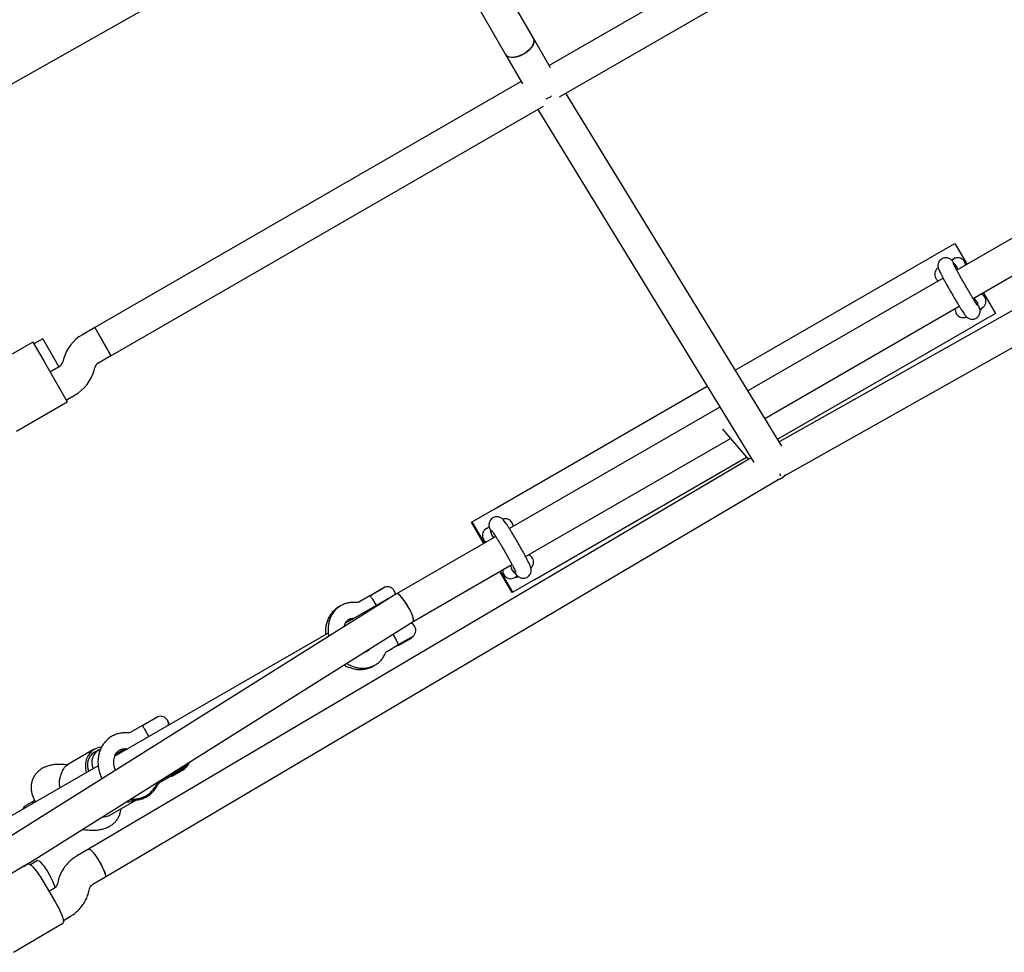
# Model space of a CAD drawing. Units: millimetres. Extents: x 14650 to 27044, y 32394 to 41082.
# Drawn here: x 19651 to 20137, y 34963 to 35423 of the extents above; entities that cross this region are included whole.
import ezdxf

# ---------------------------------------------------------------- set-up
doc = ezdxf.new("R2010")
doc.units = ezdxf.units.MM
doc.header["$LTSCALE"] = 200

msp = doc.modelspace()

# ---------------------------------------------------------------- linework, layer by layer
at = {"color": 7, "linetype": 'Continuous', "lineweight": 25}
for p, q in [((20122.65, 35521.66), (19912.16, 35400.3)), ((19917.25, 35384.77), (20130.64, 35507.8)), ((19734.66, 35440.74), (19571.12, 35348.33)), ((19904.38, 35413.78), (19888.91, 35440.57)), ((19875.05, 35432.57), (19890.52, 35405.78)), ((19912.79, 35399.2), (19904.38, 35413.78)), ((19890.52, 35405.78), (19898.93, 35391.21)), ((20347.26, 35395.66), (20025.61, 35214.63)), ((19898.3, 35392.31), (19687.82, 35270.96)), ((20026.91, 35212.5), (19920.34, 35386.55)), ((19695.81, 35257.09), (19909.32, 35380.19)), ((20028.25, 35197.75), (20355.1, 35381.72)), ((19906.48, 35378.55), (20013.18, 35204.3)), ((20161.8, 35327.2), (20113.31, 35299.22)), ((20101.53, 35306.27), (20112.35, 35312.52)), ((20112.35, 35312.52), (20118.35, 35302.13)), ((20121.29, 35285.35), (20169.54, 35313.19)), ((20003.96, 35249.98), (20101.53, 35306.27)), ((20110.7, 35304.27), (20112.33, 35305.21)), ((20112.36, 35305.16), (20110.76, 35304.24)), ((20112.36, 35305.16), (20112.33, 35305.21)), ((20117.1, 35303.4), (20117.07, 35303.44)), ((20103.8, 35300.29), (20104.02, 35300.42)), ((20103.8, 35300.29), (20103.83, 35300.24)), ((20113.21, 35301.16), (20113.18, 35301.2)), ((20106.55, 35295.32), (20010.23, 35239.74)), ((20102.96, 35295.3), (20102.98, 35295.26)), ((20126.35, 35288.27), (20132.34, 35277.88)), ((20123.28, 35283.7), (20123.25, 35283.75)), ((20127.17, 35285.95), (20127.14, 35285.99)), ((20018.59, 35226.09), (20114.53, 35281.45)), ((20113.03, 35277.85), (20113.05, 35277.8)), ((20132.34, 35277.88), (20121.52, 35271.63)), ((20125.74, 35280.62), (20124.71, 35280.03)), ((20125.58, 35280.01), (20124.79, 35279.56)), ((20125.58, 35280.01), (20125.35, 35280.4)), ((19687.82, 35270.96), (19681.73, 35267.44)), ((19687.82, 35270.96), (19695.81, 35257.09)), ((19687.82, 35270.96), (19695.81, 35257.1)), ((20024.86, 35215.86), (20121.52, 35271.63)), ((19657.33, 35263.77), (19632.26, 35249.31)), ((19657.33, 35263.77), (19662.82, 35254.24)), ((19662.16, 35265.4), (19657.83, 35262.9)), ((19662.16, 35265.4), (19670.15, 35251.54)), ((19662.82, 35254.24), (19668.82, 35243.84)), ((19672.4, 35255.31), (19672.04, 35253.98)), ((19689.72, 35253.58), (19695.81, 35257.1)), ((19670.18, 35251.55), (19665.82, 35249.04)), ((19665.82, 35249.04), (19670.15, 35251.54)), ((19687.5, 35249.83), (19687.85, 35251.16)), ((19668.82, 35243.84), (19674.31, 35234.31)), ((19884.99, 35181.33), (19990.1, 35241.98)), ((19649.24, 35219.86), (19674.31, 35234.31)), ((19673.81, 35235.18), (19678.17, 35237.69)), ((19996.37, 35231.74), (19892.48, 35171.8)), ((19997.59, 35220.83), (20010.5, 35205.89)), ((19900.5, 35157.96), (20001.54, 35216.26)), ((20011.75, 35206.63), (19684.77, 35013.55)), ((19904.98, 35146.69), (20009.53, 35207.01)), ((19692.9, 34999.77), (20025.45, 35196.14)), ((19874.16, 35175.09), (19884.99, 35181.33)), ((19873.8, 35174.88), (19874.16, 35175.09)), ((19879.79, 35164.48), (19873.8, 35174.88)), ((19880.16, 35164.69), (19874.16, 35175.09)), ((19880.54, 35171.47), (19882.5, 35172.6)), ((19880.54, 35171.47), (19880.57, 35171.42)), ((19882.5, 35172.53), (19880.57, 35171.42)), ((19893.84, 35174.58), (19893.81, 35174.62)), ((19885.72, 35167.9), (19836.74, 35139.64)), ((19879.69, 35166.48), (19879.72, 35166.43)), ((19883.69, 35168.78), (19883.71, 35168.74)), ((19903.91, 35157.13), (19903.88, 35157.17)), ((19844.99, 35125.93), (19893.74, 35154.05)), ((19893.79, 35140.23), (19887.79, 35150.62)), ((19894.15, 35140.44), (19888.15, 35150.83)), ((19889.76, 35149.02), (19889.79, 35148.98)), ((19893.76, 35151.33), (19893.78, 35151.29)), ((19904.98, 35146.69), (19894.15, 35140.44)), ((19896.49, 35148.34), (19895.12, 35147.55)), ((19895.51, 35147.78), (19895.73, 35147.39)), ((19896.85, 35148.03), (19895.73, 35147.39)), ((19823.35, 35138.47), (19830.91, 35142.83)), ((19830.94, 35142.78), (19823.78, 35138.65)), ((19830.94, 35142.78), (19830.91, 35142.83)), ((19836.48, 35139.47), (19580.22, 34978.41)), ((19836.74, 35139.64), (19811.55, 35125.11)), ((19823.35, 35138.47), (19818.26, 35135.53)), ((19835.68, 35141.02), (19835.65, 35141.07)), ((19836.73, 35139.64), (19836.71, 35139.62)), ((19894.15, 35140.44), (19893.79, 35140.23)), ((19825.97, 35135.42), (19825.95, 35135.47)), ((19652.62, 35005.02), (19845, 35125.93)), ((19845.75, 35123.57), (19845.72, 35123.61)), ((19803.08, 35120.22), (19697.75, 35059.45)), ((19836.04, 35117.97), (19836.02, 35118.01)), ((19844.16, 35117.63), (19837.57, 35113.83)), ((19844.32, 35118.24), (19837.79, 35114.48)), ((19844.16, 35117.63), (19843.93, 35118.02)), ((19832.25, 35111.28), (19837.79, 35114.48)), ((19837.35, 35114.22), (19837.57, 35113.83)), ((19711.16, 35074.48), (19718.96, 35078.98)), ((19718.99, 35078.93), (19711.55, 35074.64)), ((19718.99, 35078.93), (19718.96, 35078.98)), ((19711.16, 35074.48), (19705.72, 35071.34)), ((19723.73, 35077.17), (19723.7, 35077.21)), ((19724.02, 35076.66), (19723.86, 35076.91)), ((19724.05, 35076.61), (19724.02, 35076.66)), ((19713.44, 35071.23), (19713.41, 35071.28)), ((19687.63, 35062.85), (19674.64, 35055.35)), ((19689.64, 35062.46), (19687.47, 35061.21)), ((19700.04, 35060.77), (19699.53, 35061.06)), ((19703.29, 35063.15), (19704.15, 35063.14)), ((19674.36, 35055.18), (19672.68, 35055.33)), ((19689.58, 35054.73), (19674.46, 35046.01)), ((19732.37, 35054.39), (19725.64, 35050.51)), ((19719.71, 35047.09), (19725.64, 35050.51)), ((19720.14, 35046.59), (19725.33, 35049.58)), ((19732.69, 35053.83), (19725.33, 35049.58)), ((19725.39, 35050.37), (19725.62, 35049.98)), ((19732.2, 35053.78), (19725.62, 35049.98)), ((19725.72, 35049.81), (19725.94, 35049.42)), ((19731.92, 35052.87), (19725.94, 35049.42)), ((19732.52, 35053.22), (19731.92, 35052.87)), ((19732.2, 35053.78), (19731.98, 35054.17)), ((19732.52, 35053.22), (19732.3, 35053.61)), ((19674.46, 35046.01), (19602.67, 35004.58)), ((19658.24, 35037.61), (19653.82, 35035.05)), ((19695.6, 35030.49), (19708.42, 35037.89)), ((19684.77, 35013.55), (19678.82, 35010.04)), ((19654.84, 35006.33), (19630.48, 34991.94)), ((19659.57, 35007.96), (19656.1, 35005.91)), ((19662.24, 34997.93), (19668.35, 34987.59)), ((19669.74, 34997.81), (19669.42, 34996.49)), ((19686.96, 34996.26), (19692.9, 34999.77)), ((19667.73, 34994.2), (19665.29, 34992.76)), ((19665.29, 34992.76), (19667.71, 34994.18)), ((19684.95, 34992.65), (19685.27, 34993.97)), ((19647.77, 34962.67), (19672.12, 34977.05)), ((19672.37, 34978.36), (19675.87, 34980.42))]:
    msp.add_line(p, q, dxfattribs=at)
at = {"color": 7, "linetype": 'Continuous', "lineweight": 25, "flags": 128}
for points in [[(19904.38, 35413.78), (19904.46, 35413.63), (19904.7, 35412.71), (19904.6, 35411.64), (19904.17, 35410.49), (19903.43, 35409.31), (19902.4, 35408.14), (19901.15, 35407.06), (19899.72, 35406.1), (19898.18, 35405.31), (19896.61, 35404.74), (19895.08, 35404.39), (19893.66, 35404.3), (19892.42, 35404.47), (19891.41, 35404.89), (19890.69, 35405.53), (19890.52, 35405.78)], [(19899.61, 35406.04), (19901.05, 35406.98), (19902.32, 35408.06), (19903.36, 35409.22), (19904.13, 35410.41), (19904.58, 35411.56), (19904.7, 35412.63), (19904.48, 35413.57), (19904.38, 35413.78)], [(19890.52, 35405.78), (19890.65, 35405.58), (19891.35, 35404.92), (19892.34, 35404.49), (19893.57, 35404.31), (19894.98, 35404.38), (19896.5, 35404.7), (19898.07, 35405.26), (19899.61, 35406.04)], [(19691.11, 35063.93), (19689.82, 35063.72), (19688.16, 35063.12), (19686.66, 35062.19), (19685.39, 35060.96), (19684.39, 35059.46), (19683.68, 35057.76), (19683.29, 35055.91), (19683.24, 35053.97), (19683.52, 35052), (19683.69, 35051.33)], [(19673.44, 35054.51), (19674.55, 35055.3), (19674.64, 35055.35)], [(19670.23, 35046.8), (19670.37, 35045.28), (19670.7, 35043.84)], [(19684.77, 35013.55), (19685.03, 35013.58), (19685.55, 35013.35), (19686.21, 35012.8), (19687, 35011.96), (19687.87, 35010.88), (19688.79, 35009.6), (19689.71, 35008.18), (19690.59, 35006.69), (19691.39, 35005.2), (19692.06, 35003.78), (19692.59, 35002.49), (19692.94, 35001.4), (19693.1, 35000.55), (19693.06, 34999.99), (19692.9, 34999.77)], [(19684.77, 35013.55), (19685.14, 35013.55), (19685.7, 35013.24), (19686.39, 35012.62), (19687.21, 35011.71), (19688.09, 35010.58), (19689.02, 35009.25), (19689.93, 35007.81), (19690.79, 35006.31), (19691.57, 35004.83), (19692.21, 35003.44), (19692.69, 35002.19), (19693, 35001.16), (19693.11, 35000.38), (19693.02, 34999.9), (19692.9, 34999.77)], [(19654.84, 35006.33), (19655.03, 35006.39), (19655.55, 35006.26), (19656.23, 35005.81), (19657.06, 35005.06), (19658, 35004.03), (19659.03, 35002.75), (19660.1, 35001.28), (19661.19, 34999.65), (19662.24, 34997.93)], [(19659.57, 35007.96), (19659.84, 35008), (19660.35, 35007.76), (19661.01, 35007.21), (19661.8, 35006.38), (19662.67, 35005.29), (19663.59, 35004.01), (19664.51, 35002.59), (19665.39, 35001.1), (19666.19, 34999.61), (19666.87, 34998.19), (19667.39, 34996.9), (19667.75, 34995.81), (19667.91, 34994.96), (19667.87, 34994.4), (19667.71, 34994.18)], [(19668.35, 34987.59), (19669.34, 34985.83), (19670.24, 34984.1), (19671.02, 34982.45), (19671.64, 34980.93), (19672.09, 34979.61), (19672.35, 34978.52), (19672.41, 34977.7), (19672.27, 34977.19), (19672.12, 34977.05)]]:
    msp.add_lwpolyline(points, dxfattribs=at)
at = {"color": 7, "linetype": 'Continuous', "lineweight": 25}
for centre, radius, start, end in [((20113.7, 35301.5), 3.9, 29.9847, 110.0179), ((20113.72, 35301.45), 3.9, 3.6857, 29.9847), ((20106.33, 35297.25), 3.9, 129.9515, 209.9847), ((20106.36, 35297.2), 3.9, 209.9847, 236.2837), ((20123.77, 35284.04), 3.9, 29.9847, 67.4461), ((20123.79, 35284), 3.9, 299.9847, 29.9847), ((20116.4, 35279.79), 3.9, 172.5233, 209.9847), ((20116.43, 35279.75), 3.9, 209.9847, 294.7947), ((19691.72, 35250.12), 20, 119.9653, 164.9653), ((19668.18, 35255.02), 4, 299.9653, 344.9653), ((19691.72, 35250.12), 4, 119.9653, 164.9653), ((19668.18, 35255.02), 20, 299.9653, 344.9653), ((19890.43, 35172.67), 3.9, 29.9847, 110.0179), ((19883.07, 35168.43), 3.9, 129.9515, 209.9847), ((19890.46, 35172.63), 3.9, 3.6857, 29.9847), ((19883.1, 35168.38), 3.9, 209.9847, 236.2837), ((19900.5, 35155.22), 3.9, 29.9847, 67.4461), ((19900.53, 35155.18), 3.9, 312.1465, 29.9847), ((19893.14, 35150.97), 3.9, 172.5233, 209.9847), ((19893.17, 35150.93), 3.9, 209.9847, 299.9847), ((19832.28, 35139.12), 3.9, 29.9847, 110.0179), ((19832.3, 35139.07), 3.9, 3.6857, 29.9847), ((19842.35, 35121.66), 3.9, 29.9847, 67.4461), ((19842.37, 35121.62), 3.9, 299.9847, 29.9847), ((19720.32, 35075.26), 3.9, 29.9847, 110.0179), ((19720.35, 35075.22), 3.9, 352.5233, 29.9847), ((19720.67, 35074.66), 3.9, 3.6857, 29.9847), ((19691.6, 35055.09), 7.38, 124.0136, 204.591), ((19693.51, 35056.36), 7.15, 112.5455, 205.575), ((19730.42, 35057.77), 3.9, 299.9847, 335.4132), ((19730.74, 35057.21), 3.9, 299.9847, 349.9976), ((19723.38, 35052.96), 3.9, 266.5828, 299.9847), ((19704.34, 35045.46), 8.6, 263.5397, 299.6731), ((19691.37, 35037.9), 8.53, 269.9435, 299.7319)]:
    msp.add_arc(centre, radius, start, end, dxfattribs=at)
for centre, major_axis, ratio, start_param, end_param in [((19909.23, 35389.38), (6.88, 4.09), 0.70658, 4.506223, 4.89656), ((19909.23, 35389.38), (6.88, 4.09), 0.70658, 4.506223, 4.89656), ((20022.81, 35203.87), (-4.83, 6.61), 0.977008, 2.747601, 3.322661), ((20022.81, 35203.87), (-4.83, 6.61), 0.977008, 2.747601, 3.077084), ((20022.81, 35203.87), (-4, 6.93), 0.001703, 2.402949, 2.644408), ((20022.81, 35203.87), (-4, 6.93), 0.001703, 2.402949, 2.644408), ((20022.81, 35203.87), (-4.83, 6.61), 0.977008, 3.077084, 3.322661), ((19840.87, 35132.78), (-4.13, 6.85), 0.206006, 3.145487, 6.287079), ((19840.87, 35132.78), (-4.13, 6.85), 0.206006, 4.620892, 6.279291), ((19840.87, 35132.78), (-4.13, 6.85), 0.206006, 3.137699, 4.620892)]:
    msp.add_ellipse(centre, major_axis=major_axis, ratio=ratio, start_param=start_param, end_param=end_param, dxfattribs=at)
for points, knots in [([(20112.14, 35302.32), (20112.04, 35302.47), (20111.73, 35302.94), (20111.37, 35303.45), (20111, 35303.91), (20110.61, 35304.33), (20110.1, 35304.74), (20109.47, 35305.09), (20108.66, 35305.35), (20107.71, 35305.43), (20106.7, 35305.25), (20105.74, 35304.8), (20104.95, 35304.13), (20104.4, 35303.33), (20104.09, 35302.54), (20103.97, 35301.81), (20103.97, 35301.16), (20104.05, 35300.63), (20104.16, 35300.21), (20104.29, 35299.83), (20104.49, 35299.33), (20104.81, 35298.65), (20105.34, 35297.61), (20105.97, 35296.4), (20106.73, 35294.99), (20107.58, 35293.44), (20108.51, 35291.78), (20109.49, 35290.04), (20110.51, 35288.26), (20111.54, 35286.49), (20112.55, 35284.75), (20113.53, 35283.1), (20114.46, 35281.57), (20115.3, 35280.2), (20116.06, 35279), (20116.7, 35278), (20117.22, 35277.25), (20117.57, 35276.78), (20117.89, 35276.4), (20118.22, 35276.07), (20118.7, 35275.69), (20119.35, 35275.34), (20120.18, 35275.09), (20121.13, 35275.03), (20122.14, 35275.23), (20123.09, 35275.7), (20123.86, 35276.39), (20124.38, 35277.19), (20124.68, 35277.97), (20124.8, 35278.7), (20124.79, 35279.34), (20124.7, 35279.87), (20124.59, 35280.28), (20124.46, 35280.66), (20124.25, 35281.15), (20124.01, 35281.68), (20123.78, 35282.13), (20123.73, 35282.24)], [0, 0, 0, 0, 0.015226, 0.047145, 0.066461, 0.079953, 0.089112, 0.099784, 0.111981, 0.125463, 0.139902, 0.154745, 0.169975, 0.18324, 0.195111, 0.205827, 0.215464, 0.224242, 0.233363, 0.244416, 0.260639, 0.293155, 0.321891, 0.352262, 0.381611, 0.41058, 0.439378, 0.468092, 0.496765, 0.525425, 0.55409, 0.582778, 0.611519, 0.640357, 0.669376, 0.698769, 0.729089, 0.754612, 0.766168, 0.7763, 0.785792, 0.796589, 0.808898, 0.822482, 0.836975, 0.851832, 0.866885, 0.880025, 0.891801, 0.902432, 0.911987, 0.920732, 0.929965, 0.941268, 0.958156, 0.989824, 1, 1, 1, 1]), ([(20123.69, 35281.62), (20123.68, 35281.63), (20123.66, 35281.66), (20123.47, 35281.92), (20123.15, 35282.4), (20122.65, 35283.16), (20122.01, 35284.19), (20121.23, 35285.44), (20120.36, 35286.88), (20119.42, 35288.47), (20118.43, 35290.15), (20117.43, 35291.88), (20116.43, 35293.62), (20115.46, 35295.33), (20114.55, 35296.95), (20113.72, 35298.45), (20113, 35299.79), (20112.4, 35300.93), (20111.97, 35301.79), (20111.71, 35302.32), (20111.59, 35302.58), (20111.59, 35302.58), (20111.59, 35302.58)], [0, 0, 0, 0, 0.024476, 0.060222, 0.105027, 0.156264, 0.210957, 0.267282, 0.324376, 0.381856, 0.439535, 0.497317, 0.555139, 0.61295, 0.670694, 0.728305, 0.785678, 0.84261, 0.898669, 0.945794, 0.983753, 1, 1, 1, 1]), ([(20113.18, 35301.2), (20112.97, 35301.54), (20112.67, 35302), (20112.24, 35302.28), (20112.12, 35302.35)], [0, 0, 0, 0, 0.725619, 1, 1, 1, 1]), ([(20112.52, 35301.77), (20112.51, 35301.77), (20112.49, 35301.8), (20112.35, 35302.01), (20112.2, 35302.23), (20112.14, 35302.32)], [0, 0, 0, 0, 0.2756727, 0.6848963, 1, 1, 1, 1]), ([(20113.65, 35299.42), (20113.66, 35299.63), (20113.67, 35300.23), (20113.39, 35300.79), (20113.21, 35301.16)], [0, 0, 0, 0, 0.362215, 1, 1, 1, 1]), ([(20123.25, 35283.75), (20123.03, 35284.06), (20122.57, 35284.69), (20121.83, 35285.22), (20121.38, 35285.35), (20121.27, 35285.38)], [0, 0, 0, 0, 0.432118, 0.863503, 1, 1, 1, 1]), ([(20123.74, 35282.26), (20123.73, 35282.38), (20123.71, 35282.88), (20123.46, 35283.35), (20123.28, 35283.7)], [0, 0, 0, 0, 0.246762, 1, 1, 1, 1]), ([(20123.73, 35282.24), (20123.67, 35282.35), (20123.55, 35282.6), (20123.44, 35282.83), (20123.44, 35282.83), (20123.44, 35282.84)], [0, 0, 0, 0, 0.342804, 0.791335, 1, 1, 1, 1]), ([(19895.04, 35150.15), (19895.15, 35150), (19895.5, 35149.5), (19895.9, 35148.98), (19896.37, 35148.47), (19896.82, 35148.08), (19897.39, 35147.69), (19898.13, 35147.37), (19899.04, 35147.2), (19900.04, 35147.25), (19901.07, 35147.59), (19901.96, 35148.2), (19902.62, 35148.98), (19903.02, 35149.78), (19903.22, 35150.55), (19903.26, 35151.24), (19903.21, 35151.83), (19903.11, 35152.33), (19902.96, 35152.8), (19902.73, 35153.42), (19902.37, 35154.25), (19901.82, 35155.4), (19901.15, 35156.72), (19900.36, 35158.22), (19899.49, 35159.84), (19898.54, 35161.55), (19897.54, 35163.32), (19896.51, 35165.11), (19895.48, 35166.88), (19894.46, 35168.6), (19893.48, 35170.21), (19892.55, 35171.69), (19891.71, 35173.02), (19890.95, 35174.16), (19890.27, 35175.12), (19889.77, 35175.78), (19889.31, 35176.29), (19888.84, 35176.71), (19888.25, 35177.1), (19887.51, 35177.42), (19886.6, 35177.59), (19885.6, 35177.53), (19884.58, 35177.2), (19883.68, 35176.59), (19883.03, 35175.8), (19882.63, 35175), (19882.43, 35174.23), (19882.39, 35173.54), (19882.44, 35172.95), (19882.55, 35172.46), (19882.69, 35171.98), (19882.92, 35171.36), (19883.18, 35170.79), (19883.34, 35170.44)], [0, 0, 0, 0, 0.015652, 0.050192, 0.066662, 0.078959, 0.090287, 0.102523, 0.116067, 0.130592, 0.1457, 0.16235, 0.176734, 0.189554, 0.201238, 0.211996, 0.222237, 0.233212, 0.246559, 0.266239, 0.298927, 0.328446, 0.359596, 0.389649, 0.419264, 0.448678, 0.477991, 0.507258, 0.536517, 0.565793, 0.595119, 0.624545, 0.654156, 0.684125, 0.714884, 0.747978, 0.766477, 0.779283, 0.790579, 0.802831, 0.816387, 0.83092, 0.84603, 0.862658, 0.877025, 0.889835, 0.90151, 0.912262, 0.922503, 0.933488, 0.946865, 0.966627, 1, 1, 1, 1]), ([(19883.17, 35170.82), (19883.18, 35170.49), (19883.2, 35169.8), (19883.52, 35169.14), (19883.69, 35168.78)], [0, 0, 0, 0, 0.461277, 1, 1, 1, 1]), ([(19883.34, 35170.44), (19883.38, 35170.33), (19883.49, 35170.11), (19883.56, 35169.92), (19883.55, 35169.94), (19883.55, 35169.95)], [0, 0, 0, 0, 0.389301, 0.860589, 1, 1, 1, 1]), ([(19883.71, 35168.74), (19883.94, 35168.41), (19884.29, 35167.89), (19884.79, 35167.58), (19884.98, 35167.47)], [0, 0, 0, 0, 0.635637, 1, 1, 1, 1]), ([(19883.74, 35170.81), (19883.74, 35170.81), (19883.73, 35170.82), (19883.87, 35170.65), (19884.14, 35170.28), (19884.59, 35169.63), (19885.19, 35168.72), (19885.94, 35167.56), (19886.79, 35166.2), (19887.71, 35164.67), (19888.69, 35163.03), (19889.7, 35161.32), (19890.69, 35159.59), (19891.66, 35157.87), (19892.57, 35156.23), (19893.4, 35154.69), (19894.13, 35153.31), (19894.73, 35152.13), (19895.17, 35151.22), (19895.44, 35150.64), (19895.56, 35150.33), (19895.56, 35150.32), (19895.56, 35150.32)], [0, 0, 0, 0, 0.012879, 0.045697, 0.08724, 0.13627, 0.190185, 0.246738, 0.304623, 0.36319, 0.422116, 0.48123, 0.54043, 0.599635, 0.658759, 0.717712, 0.776355, 0.834439, 0.891462, 0.939287, 0.97902, 1, 1, 1, 1]), ([(19893.29, 35153.8), (19893.28, 35153.79), (19893.16, 35153.38), (19893.26, 35152.47), (19893.6, 35151.69), (19893.76, 35151.33)], [0, 0, 0, 0, 0.011381, 0.549009, 1, 1, 1, 1]), ([(19893.78, 35151.29), (19894.01, 35150.96), (19894.41, 35150.36), (19895, 35149.99), (19895.27, 35149.83)], [0, 0, 0, 0, 0.543069, 1, 1, 1, 1]), ([(19894.72, 35150.58), (19894.72, 35150.59), (19894.72, 35150.59), (19894.84, 35150.44), (19894.97, 35150.24), (19895.04, 35150.15)], [0, 0, 0, 0, 0.186752, 0.612632, 1, 1, 1, 1]), ([(19823.78, 35138.65), (19823.63, 35138.6), (19823.48, 35138.54), (19823.35, 35138.47), (19823.35, 35138.47)], [0, 0, 0, 0, 0.951258, 1, 1, 1, 1]), ([(19825.95, 35135.47), (19825.75, 35135.8), (19825.35, 35136.47), (19824.75, 35137.33), (19824.23, 35138.02), (19823.88, 35138.46), (19823.81, 35138.59), (19823.78, 35138.65)], [0, 0, 0, 0, 0.19398, 0.387634, 0.589618, 0.816348, 1, 1, 1, 1]), ([(19809.07, 35133.53), (19808.98, 35133.49), (19808.27, 35133.19), (19807.08, 35132.36), (19805.57, 35131.05), (19804.29, 35129.49), (19803.24, 35127.74), (19802.44, 35125.82), (19801.92, 35123.76), (19801.65, 35121.62), (19801.7, 35120.16), (19801.73, 35119.44)], [0, 0, 0, 0, 0.018819, 0.140714, 0.26221, 0.383721, 0.505742, 0.628642, 0.752612, 0.877658, 1, 1, 1, 1]), ([(19816.71, 35135.25), (19816.3, 35135.28), (19815.21, 35135.36), (19813.46, 35135.22), (19811.53, 35134.77), (19809.72, 35134.01), (19808.09, 35132.97), (19806.65, 35131.68), (19805.42, 35130.17), (19804.43, 35128.47), (19803.68, 35126.59), (19803.19, 35124.57), (19802.98, 35122.44), (19803.01, 35120.44), (19803.23, 35119.17), (19803.32, 35118.63)], [0, 0, 0, 0, 0.049955, 0.132269, 0.213713, 0.294038, 0.373569, 0.45273, 0.531913, 0.611588, 0.692099, 0.773604, 0.856072, 0.939329, 1, 1, 1, 1]), ([(19818.26, 35135.53), (19818.19, 35135.49), (19817.93, 35135.36), (19817.46, 35135.22), (19816.94, 35135.24), (19816.71, 35135.25)], [0, 0, 0, 0, 0.1844399, 0.6428983, 1, 1, 1, 1]), ([(19826.75, 35133.87), (19826.67, 35134.04), (19826.47, 35134.51), (19826.16, 35135.07), (19825.97, 35135.42)], [0, 0, 0, 0, 0.362215, 1, 1, 1, 1]), ([(19810.98, 35123.45), (19811.06, 35123.81), (19811.24, 35124.58), (19811.73, 35125.54), (19812.36, 35126.35), (19813.14, 35126.97), (19814.05, 35127.37), (19814.93, 35127.53), (19815.5, 35127.5), (19815.69, 35127.5)], [0, 0, 0, 0, 0.1268399, 0.2738862, 0.4266326, 0.5900551, 0.768534, 0.9234933, 1, 1, 1, 1]), ([(19812.81, 35126.66), (19813.07, 35126.77), (19813.67, 35127.02), (19814.44, 35127.12), (19814.93, 35127.1), (19815.01, 35127.1)], [0, 0, 0, 0, 0.4006949, 0.9048908, 1, 1, 1, 1]), ([(19836.02, 35118.01), (19835.81, 35118.35), (19835.44, 35118.94), (19835.1, 35119.41), (19834.95, 35119.62)], [0, 0, 0, 0, 0.566091, 1, 1, 1, 1]), ([(19837.79, 35114.48), (19837.79, 35114.48), (19837.78, 35114.47), (19837.72, 35114.46), (19837.62, 35114.63), (19837.39, 35115.2), (19837.06, 35116), (19836.61, 35116.95), (19836.23, 35117.63), (19836.04, 35117.97)], [0, 0, 0, 0, 0.0018021, 0.0633002, 0.2922077, 0.488788, 0.6639128, 0.8318145, 1, 1, 1, 1]), ([(19812.18, 35105.3), (19812.26, 35105.25), (19812.96, 35104.75), (19814.39, 35104.07), (19816.43, 35103.32), (19818.52, 35102.91), (19820.59, 35102.81), (19822.6, 35103.04), (19824.51, 35103.58), (19826.27, 35104.42), (19827.85, 35105.52), (19829.24, 35106.87), (19830.39, 35108.39), (19830.96, 35109.53), (19831.23, 35110.08)], [0, 0, 0, 0, 0.012456, 0.106554, 0.200409, 0.293659, 0.385915, 0.476885, 0.566497, 0.654946, 0.742643, 0.830032, 0.917591, 1, 1, 1, 1]), ([(19823.67, 35112.53), (19823.55, 35112.34), (19823.21, 35111.84), (19822.52, 35111.29), (19821.71, 35110.86), (19821.06, 35110.76), (19820.79, 35110.72)], [0, 0, 0, 0, 0.176104, 0.463559, 0.777615, 1, 1, 1, 1]), ([(19822.86, 35112.02), (19822.75, 35111.86), (19822.46, 35111.45), (19822.09, 35111.18), (19821.87, 35111.01)], [0, 0, 0, 0, 0.391589, 1, 1, 1, 1]), ([(19831.23, 35110.08), (19831.29, 35110.19), (19831.46, 35110.55), (19831.8, 35110.97), (19832.11, 35111.18), (19832.25, 35111.28)], [0, 0, 0, 0, 0.182662, 0.6113, 1, 1, 1, 1]), ([(19810.9, 35104.5), (19810.98, 35104.44), (19811.69, 35103.96), (19813.15, 35103.31), (19815.24, 35102.6), (19817.37, 35102.23), (19819.48, 35102.17), (19821.54, 35102.43), (19823.49, 35103.02), (19824.91, 35103.63), (19825.6, 35104.13), (19825.75, 35104.23)], [0, 0, 0, 0, 0.01837, 0.156201, 0.293611, 0.430237, 0.565724, 0.699829, 0.832517, 0.963997, 1, 1, 1, 1]), ([(19711.55, 35074.64), (19711.42, 35074.6), (19711.28, 35074.55), (19711.17, 35074.49), (19711.16, 35074.48)], [0, 0, 0, 0, 0.951258, 1, 1, 1, 1]), ([(19713.41, 35071.28), (19713.21, 35071.61), (19712.82, 35072.29), (19712.27, 35073.18), (19711.83, 35073.91), (19711.56, 35074.4), (19711.56, 35074.56), (19711.55, 35074.64)], [0, 0, 0, 0, 0.19398, 0.387634, 0.589618, 0.816348, 1, 1, 1, 1]), ([(19703.82, 35070.94), (19703.4, 35070.95), (19702.27, 35071), (19700.47, 35070.81), (19698.48, 35070.3), (19696.61, 35069.49), (19694.91, 35068.4), (19693.39, 35067.06), (19692.1, 35065.49), (19691.04, 35063.73), (19690.23, 35061.8), (19689.69, 35059.73), (19689.42, 35057.57), (19689.45, 35055.34), (19689.75, 35053.09), (19690.36, 35050.87), (19690.94, 35049.27), (19691.39, 35048.46), (19691.46, 35048.33)], [0, 0, 0, 0, 0.041127, 0.108987, 0.176393, 0.243206, 0.309603, 0.375799, 0.442001, 0.508456, 0.57535, 0.642781, 0.710756, 0.779215, 0.84806, 0.917189, 0.986524, 1, 1, 1, 1]), ([(19705.72, 35071.34), (19705.62, 35071.29), (19705.28, 35071.11), (19704.67, 35070.93), (19704.08, 35070.93), (19703.82, 35070.94)], [0, 0, 0, 0, 0.183866, 0.645651, 1, 1, 1, 1]), ([(19714.55, 35069.14), (19714.55, 35069.14), (19714.42, 35069.4), (19714.03, 35070.15), (19713.62, 35070.89), (19713.44, 35071.23)], [0, 0, 0, 0, 0.011381, 0.5490093, 1, 1, 1, 1]), ([(19698.12, 35052.52), (19698.06, 35052.65), (19697.76, 35053.28), (19697.45, 35054.47), (19697.22, 35056.03), (19697.25, 35057.53), (19697.51, 35058.91), (19697.97, 35060.14), (19698.63, 35061.19), (19699.46, 35062.05), (19700.47, 35062.69), (19701.61, 35063.08), (19702.59, 35063.19), (19703.15, 35063.16), (19703.29, 35063.15)], [0, 0, 0, 0, 0.02375, 0.113998, 0.204106, 0.294213, 0.384662, 0.47612, 0.569686, 0.666898, 0.769187, 0.875783, 0.968628, 1, 1, 1, 1]), ([(19698.78, 35060.03), (19698.88, 35060.22), (19699.19, 35060.79), (19699.87, 35061.5), (19700.82, 35062.17), (19701.92, 35062.57), (19702.8, 35062.71), (19703.3, 35062.69), (19703.37, 35062.69)], [0, 0, 0, 0, 0.106359, 0.312925, 0.530968, 0.760345, 0.961967, 1, 1, 1, 1]), ([(19672.68, 35055.33), (19672.25, 35055.36), (19670.95, 35055.45), (19668.91, 35055.42), (19666.67, 35055.15), (19664.65, 35054.65), (19662.85, 35053.94), (19661.25, 35053.03), (19659.85, 35051.92), (19658.66, 35050.62), (19657.67, 35049.13), (19656.94, 35047.46), (19656.5, 35045.69), (19656.37, 35043.91), (19656.52, 35042.16), (19656.92, 35040.44), (19657.59, 35038.75), (19658.18, 35037.56), (19658.61, 35036.97), (19658.66, 35036.89)], [0, 0, 0, 0, 0.04201, 0.124542, 0.200697, 0.271504, 0.336844, 0.398224, 0.45703, 0.514289, 0.570752, 0.63132, 0.690129, 0.747829, 0.805469, 0.864222, 0.925438, 0.990651, 1, 1, 1, 1]), ([(19673.44, 35054.51), (19673.08, 35054.1), (19672.35, 35053.28), (19671.31, 35051.2), (19670.63, 35048.94), (19670.35, 35047.43), (19670.23, 35046.8)], [0, 0, 0, 0, 0.2660064, 0.5317193, 0.8022273, 1, 1, 1, 1]), ([(19725.64, 35050.51), (19725.64, 35050.51), (19725.62, 35050.5), (19725.51, 35050.46), (19725.41, 35050.46), (19725.28, 35050.67), (19725.27, 35050.68)], [0, 0, 0, 0, 0.005967, 0.20959, 0.967515, 1, 1, 1, 1]), ([(19705.07, 35037.99), (19705.3, 35037.94), (19706.22, 35037.77), (19707.85, 35037.77), (19709.91, 35038.02), (19711.87, 35038.6), (19713.69, 35039.46), (19715.35, 35040.6), (19716.8, 35041.98), (19718, 35043.52), (19718.6, 35044.66), (19718.89, 35045.19)], [0, 0, 0, 0, 0.039587, 0.164459, 0.288057, 0.410349, 0.531527, 0.651976, 0.772109, 0.89237, 1, 1, 1, 1]), ([(19705.53, 35038.27), (19706.12, 35038.24), (19707.41, 35038.18), (19709.36, 35038.46), (19711.33, 35039.03), (19713.17, 35039.9), (19714.84, 35041.05), (19716.3, 35042.44), (19717.51, 35043.98), (19718.13, 35045.11), (19718.41, 35045.65)], [0, 0, 0, 0, 0.1103259, 0.2418941, 0.3721797, 0.5013732, 0.6298488, 0.7580095, 0.8862878, 1, 1, 1, 1]), ([(19718.41, 35045.65), (19718.48, 35045.77), (19718.69, 35046.18), (19719.12, 35046.69), (19719.53, 35046.96), (19719.71, 35047.09)], [0, 0, 0, 0, 0.183367, 0.627539, 1, 1, 1, 1]), ([(19718.89, 35045.19), (19718.95, 35045.31), (19719.16, 35045.71), (19719.57, 35046.21), (19719.96, 35046.47), (19720.14, 35046.59)], [0, 0, 0, 0, 0.183269, 0.625248, 1, 1, 1, 1]), ([(19653.63, 35034.93), (19653.15, 35034.53), (19652.57, 35034.06), (19652.32, 35033.33), (19652.28, 35033.21)], [0, 0, 0, 0, 0.832752, 1, 1, 1, 1]), ([(19652.71, 35033.46), (19652.74, 35033.58), (19652.8, 35033.85), (19652.99, 35034.23), (19653.3, 35034.69), (19653.64, 35034.91), (19653.86, 35035.05)], [0, 0, 0, 0, 0.176482, 0.395838, 0.615195, 1, 1, 1, 1]), ([(19657.39, 35036.16), (19657.42, 35036.31), (19657.47, 35036.61), (19657.76, 35037.14), (19658.08, 35037.43), (19658.3, 35037.63)], [0, 0, 0, 0, 0.243168, 0.493626, 1, 1, 1, 1]), ([(19681.85, 35023.39), (19681.93, 35023.38), (19682.85, 35023.18), (19684.6, 35023), (19687.11, 35022.87), (19689.48, 35023.03), (19691.65, 35023.43), (19693.55, 35024.04), (19695.25, 35024.85), (19696.75, 35025.87), (19698.05, 35027.08), (19699.16, 35028.5), (19700.02, 35030.12), (19700.6, 35031.82), (19700.73, 35032.96), (19700.79, 35033.48)], [0, 0, 0, 0, 0.008634, 0.105879, 0.206364, 0.311034, 0.402863, 0.487478, 0.566193, 0.640917, 0.713141, 0.783952, 0.860847, 0.935095, 1, 1, 1, 1]), ([(19678.82, 35010.04), (19678.35, 35009.74), (19677.16, 35009), (19675.44, 35007.58), (19673.72, 35005.78), (19672.25, 35003.77), (19671.04, 35001.59), (19670.22, 34999.58), (19669.87, 34998.29), (19669.74, 34997.81)], [0, 0, 0, 0, 0.108564, 0.267682, 0.426823, 0.585972, 0.745167, 0.904445, 1, 1, 1, 1]), ([(19669.42, 34996.49), (19669.39, 34996.39), (19669.26, 34995.94), (19668.89, 34995.22), (19668.31, 34994.58), (19667.88, 34994.3), (19667.73, 34994.2)], [0, 0, 0, 0, 0.1074371, 0.4541504, 0.8102855, 1, 1, 1, 1]), ([(19685.27, 34993.97), (19685.3, 34994.07), (19685.43, 34994.52), (19685.8, 34995.24), (19686.38, 34995.88), (19686.81, 34996.17), (19686.96, 34996.26)], [0, 0, 0, 0, 0.107437, 0.45415, 0.810285, 1, 1, 1, 1]), ([(19675.87, 34980.42), (19676.34, 34980.72), (19677.53, 34981.46), (19679.25, 34982.88), (19680.97, 34984.68), (19682.44, 34986.69), (19683.65, 34988.87), (19684.47, 34990.88), (19684.82, 34992.17), (19684.95, 34992.65)], [0, 0, 0, 0, 0.108564, 0.267682, 0.426823, 0.585972, 0.745167, 0.904445, 1, 1, 1, 1])]:
    msp.add_open_spline(points, degree=3, knots=knots, dxfattribs=at)

doc.saveas('drawing.dxf')
